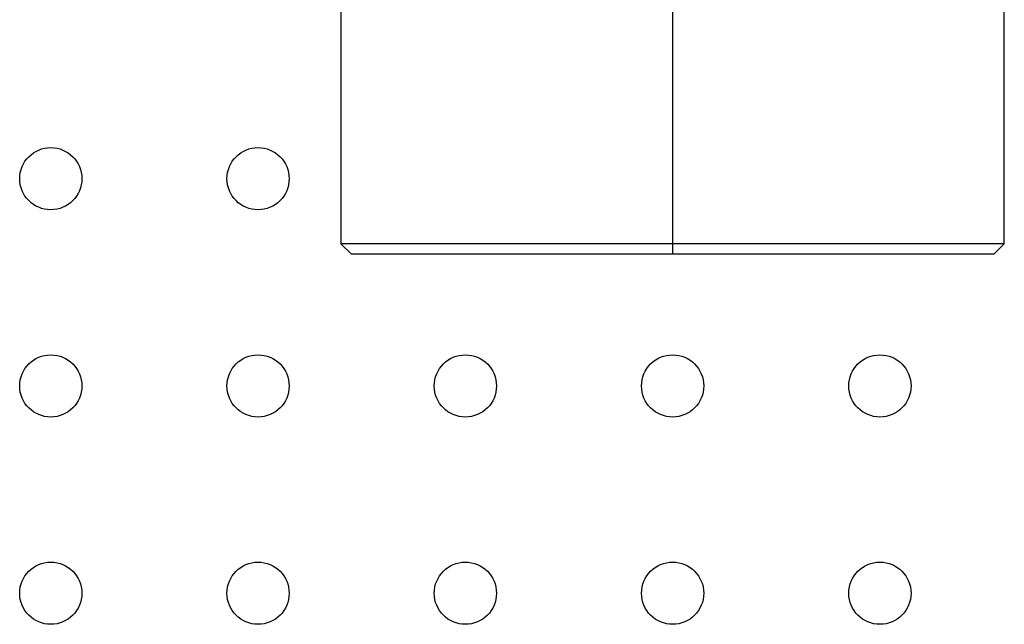
# Model space of a CAD drawing. Units: millimetres. Extents: x 7477 to 16959, y 136 to 5641.
# Drawn here: x 8422 to 8469, y 1831 to 1860 of the extents above; entities that cross this region are included whole.
import ezdxf

# ---------------------------------------------------------------- set-up
doc = ezdxf.new("R2010")
doc.units = ezdxf.units.MM
doc.header["$LTSCALE"] = 10
doc.layers.add('ROTH DETALJIT', color=7, linetype='Continuous')

msp = doc.modelspace()

# ---------------------------------------------------------------- linework, layer by layer
at = {"layer": 'ROTH DETALJIT', "color": 7, "linetype": 'Continuous', "lineweight": 25}
for p, q in [((8453.319, 1908.799), (8453.319, 1848.799)), ((8469.319, 1849.299), (8469.319, 1864.971)), ((8437.319, 1864.22), (8437.319, 1849.299)), ((8437.319, 1849.299), (8437.819, 1848.799)), ((8469.319, 1849.299), (8437.319, 1849.299)), ((8468.819, 1848.799), (8469.319, 1849.299)), ((8468.819, 1848.799), (8437.819, 1848.799))]:
    msp.add_line(p, q, dxfattribs=at)
for centre in [(8423.319, 1852.437), (8433.319, 1852.437), (8423.319, 1842.437), (8433.319, 1842.437), (8443.319, 1842.437), (8453.319, 1842.437), (8463.319, 1842.437), (8423.319, 1832.437), (8433.319, 1832.437), (8443.319, 1832.437), (8453.319, 1832.437), (8463.319, 1832.437)]:
    msp.add_circle(centre, 1.5, dxfattribs=at)

doc.saveas('drawing.dxf')
